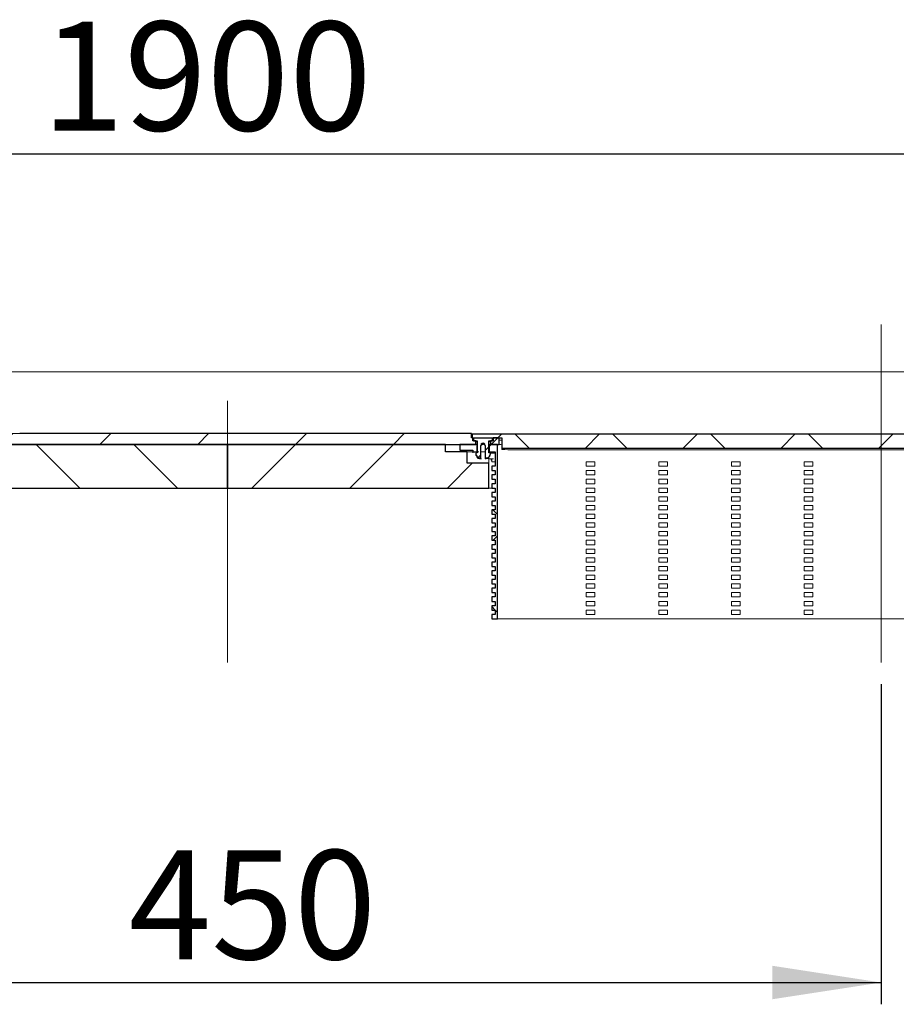
# Model space of a CAD drawing. Units: millimetres. Extents: x 36 to 356, y 113 to 207.
# Drawn here: x 153 to 193, y 162 to 207 of the extents above; entities that cross this region are included whole.
import ezdxf

# ---------------------------------------------------------------- set-up
doc = ezdxf.new("R2010")
doc.units = ezdxf.units.MM
doc.linetypes.add('SLD-Durchgehend', pattern=[0])
doc.linetypes.add('SLD-Punktstrich', pattern=[19.05, 15.24, -1.27, 1.27, -1.27])
doc.styles.add('SLDTEXTSTYLE0', font='TXT', dxfattribs={"width": 0.605})
doc.styles.add('SLDTEXTSTYLE2', font='TXT', dxfattribs={"width": 0.96})
doc.dimstyles.new('SLDDIMSTYLE1', dxfattribs={"dimtxt": 5, "dimasz": 6, "dimexe": 0, "dimexo": 0.0625, "dimgap": 1.25, "dimtad": 1, "dimdec": 0, "dimlfac": 10, "dimrnd": 1e-09, "dimzin": 12, "dimdsep": 46, "dimtxsty": 'SLDTEXTSTYLE0', "dimblk1": 'NONE', "dimblk2": 'NONE', "dimsah": 1, "dimcen": 0.09, "dimadec": 0, "dimazin": 3, "dimtfac": 1, "dimtofl": 0, "dimtmove": 0, "dimatfit": 3, "dimldrblk": 'NONE', "dimfxl": 1, "dimfrac": 2, "dimtolj": 1, "dimtzin": 12, "dimarcsym": 0})

# ---------------------------------------------------------------- blocks, each defined once
blk = doc.blocks.new('_D_4')
at = {"color": 7}
for p, q in [((35.562, 192.138), (35.562, 202.138)), ((288.895, 192.138), (288.895, 202.138)), ((35.562, 201.138), (288.895, 201.138))]:
    blk.add_line(p, q, dxfattribs=at)
for points in [[(35.562, 201.138), (40.562, 200.368), (40.562, 201.907)], [(288.895, 201.138), (283.895, 201.907), (283.895, 200.368)]]:
    blk.add_solid(points, dxfattribs=at)
at = {"color": 7, "insert": (153.706, 207.208), "char_height": 5, "attachment_point": 1, "style": 'SLDTEXTSTYLE2'}
blk.add_mtext('1900', dxfattribs=at)
blk = doc.blocks.new('_NONE')
blk = doc.blocks.new('_D_5')
at = {"color": 7}
for p, q in [((132.229, 176.804), (132.229, 162.111)), ((192.229, 176.804), (192.229, 162.111)), ((132.229, 163.111), (192.229, 163.111))]:
    blk.add_line(p, q, dxfattribs=at)
for points in [[(132.229, 163.111), (137.229, 162.342), (137.229, 163.88)], [(192.229, 163.111), (187.229, 163.88), (187.229, 162.342)]]:
    blk.add_solid(points, dxfattribs=at)
at = {"color": 7, "insert": (157.703, 169.182), "char_height": 5, "attachment_point": 1, "style": 'SLDTEXTSTYLE2'}
blk.add_mtext('450', dxfattribs=at)

msp = doc.modelspace()

# ---------------------------------------------------------------- hatches: boundary and pattern name
h = msp.add_hatch()
h.set_pattern_fill('ANSI31', style=0)
edge = h.paths.add_edge_path(flags=0)
edge.add_line((151.022, 188.302), (151.022, 188.101))
edge.add_line((151.022, 188.101), (150.962, 188.101))
edge.add_line((150.962, 188.101), (150.962, 187.968))
edge.add_line((150.962, 187.968), (150.829, 187.968))
edge.add_line((150.829, 187.968), (150.829, 187.804))
edge.add_line((150.829, 187.804), (173.629, 187.804))
edge.add_line((173.629, 187.804), (173.629, 187.968))
edge.add_line((173.629, 187.968), (173.495, 187.968))
edge.add_line((173.495, 187.968), (173.495, 188.101))
edge.add_line((173.495, 188.101), (173.435, 188.101))
edge.add_line((173.435, 188.101), (173.435, 188.302))
edge.add_spline(control_points=[(173.435, 188.302), (172.878, 188.303), (172.32, 188.304), (171.762, 188.305)], knot_values=[0.010576, 0.010576, 0.010576, 0.010576, 0.023127, 0.023127, 0.023127, 0.023127], weights=[1, 1, 1, 1], degree=3, periodic=0)
edge.add_line((171.762, 188.305), (152.695, 188.305))
edge.add_spline(control_points=[(152.695, 188.305), (152.138, 188.304), (151.58, 188.303), (151.022, 188.302)], knot_values=[0.000138, 0.000138, 0.000138, 0.000138, 0.012688, 0.012688, 0.012688, 0.012688], weights=[1, 1, 1, 1], degree=3, periodic=0)
h = msp.add_hatch()
h.set_pattern_fill('ANSI31', angle=90, style=0)
h.paths.add_polyline_path([(209.629, 188.101), (210.995, 188.101), (210.995, 188.275), (173.462, 188.275), (173.462, 188.101), (174.829, 188.101), (174.829, 187.634), (209.629, 187.634)], flags=0)
h = msp.add_hatch()
h.set_pattern_fill('ANSI31', style=0)
h.paths.add_polyline_path([(209.629, 188.101), (210.995, 188.101), (210.995, 188.275), (173.462, 188.275), (173.462, 188.101), (174.829, 188.101), (174.829, 187.634), (209.629, 187.634)], flags=0)
h = msp.add_hatch()
h.set_pattern_fill('ANSI31', angle=90, style=0)
edge = h.paths.add_edge_path(flags=0)
edge.add_ellipse((174.229, 187.361), major_axis=(0, -0.0667), ratio=0.999048, start_angle=56.3266, end_angle=90)
edge.add_line((174.295, 187.361), (174.295, 187.407))
edge.add_line((174.295, 187.407), (174.229, 187.425))
edge.add_line((174.229, 187.425), (174.229, 187.968))
edge.add_line((174.229, 187.968), (174.395, 187.968))
edge.add_line((174.395, 187.968), (174.395, 188.088))
edge.add_line((174.395, 188.088), (173.529, 188.088))
edge.add_line((173.529, 188.088), (173.529, 187.968))
edge.add_line((173.529, 187.968), (173.695, 187.968))
edge.add_line((173.695, 187.968), (173.695, 187.425))
edge.add_line((173.695, 187.425), (173.629, 187.407))
edge.add_line((173.629, 187.407), (173.629, 187.361))
edge.add_ellipse((173.695, 187.361), major_axis=(0, -0.0667), ratio=0.999048, start_angle=270, end_angle=303.6734)
edge.add_line((173.64, 187.324), (173.707, 187.224))
edge.add_ellipse((173.762, 187.261), major_axis=(0, 0.0667), ratio=0.999048, start_angle=123.6734, end_angle=180)
edge.add_line((173.762, 187.194), (173.862, 187.194))
edge.add_line((173.862, 187.194), (173.862, 187.761))
edge.add_ellipse((173.962, 187.761), major_axis=(0, -0.1), ratio=0.999048, start_angle=90, end_angle=270, ccw=False)
edge.add_line((174.062, 187.761), (174.062, 187.194))
edge.add_line((174.062, 187.194), (174.162, 187.194))
edge.add_ellipse((174.162, 187.261), major_axis=(0, -0.0667), ratio=0.999048, start_angle=0, end_angle=56.3266)
edge.add_line((174.218, 187.224), (174.284, 187.324))
h = msp.add_hatch()
h.set_pattern_fill('ANSI31', style=0)
edge = h.paths.add_edge_path(flags=0)
edge.add_ellipse((174.229, 187.361), major_axis=(0, -0.0667), ratio=0.999048, start_angle=56.3266, end_angle=90)
edge.add_line((174.295, 187.361), (174.295, 187.407))
edge.add_line((174.295, 187.407), (174.229, 187.425))
edge.add_line((174.229, 187.425), (174.229, 187.968))
edge.add_line((174.229, 187.968), (174.395, 187.968))
edge.add_line((174.395, 187.968), (174.395, 188.088))
edge.add_line((174.395, 188.088), (173.529, 188.088))
edge.add_line((173.529, 188.088), (173.529, 187.968))
edge.add_line((173.529, 187.968), (173.695, 187.968))
edge.add_line((173.695, 187.968), (173.695, 187.425))
edge.add_line((173.695, 187.425), (173.629, 187.407))
edge.add_line((173.629, 187.407), (173.629, 187.361))
edge.add_ellipse((173.695, 187.361), major_axis=(0, -0.0667), ratio=0.999048, start_angle=270, end_angle=303.6734)
edge.add_line((173.64, 187.324), (173.707, 187.224))
edge.add_ellipse((173.762, 187.261), major_axis=(0, 0.0667), ratio=0.999048, start_angle=123.6734, end_angle=180)
edge.add_line((173.762, 187.194), (173.862, 187.194))
edge.add_line((173.862, 187.194), (173.862, 187.761))
edge.add_ellipse((173.962, 187.761), major_axis=(0, -0.1), ratio=0.999048, start_angle=90, end_angle=270, ccw=False)
edge.add_line((174.062, 187.761), (174.062, 187.194))
edge.add_line((174.062, 187.194), (174.162, 187.194))
edge.add_ellipse((174.162, 187.261), major_axis=(0, -0.0667), ratio=0.999048, start_angle=0, end_angle=56.3266)
edge.add_line((174.218, 187.224), (174.284, 187.324))
h = msp.add_hatch()
h.set_pattern_fill('ANSI31', style=0)
h.paths.add_polyline_path([(174.295, 187.968), (174.295, 187.804), (174.695, 187.804), (174.695, 188.101), (174.429, 188.101), (174.429, 187.968)], flags=0)
h = msp.add_hatch()
h.set_pattern_fill('ANSI31', angle=90, style=0)
h.paths.add_polyline_path([(150.229, 186.938), (150.229, 185.804), (162.229, 185.804), (162.229, 187.804), (152.229, 187.804), (152.229, 187.471), (151.229, 187.471), (151.229, 186.938)], flags=0)
h = msp.add_hatch()
h.set_pattern_fill('ANSI31', style=0)
h.paths.add_polyline_path([(172.229, 187.804), (162.229, 187.804), (162.229, 185.804), (174.229, 185.804), (174.229, 186.938), (173.229, 186.938), (173.229, 187.471), (172.229, 187.471)], flags=0)
h = msp.add_hatch()
h.set_pattern_fill('ANSI31', angle=90, style=0)
h.paths.add_polyline_path([(173.682, 187.46), (173.682, 187.804), (172.895, 187.804), (172.895, 187.538), (173.495, 187.538), (173.495, 187.46)], flags=0)
h = msp.add_hatch()
h.set_pattern_fill('ANSI31', style=0)
h.paths.add_polyline_path([(173.682, 187.46), (173.682, 187.804), (172.895, 187.804), (172.895, 187.538), (173.495, 187.538), (173.495, 187.46)], flags=0)
h = msp.add_hatch()
h.set_pattern_fill('ANSI31', angle=90, style=0)
h.paths.add_polyline_path([(174.362, 183.204), (174.362, 183.004), (174.522, 183.004), (174.522, 182.804), (174.362, 182.804), (174.362, 182.604), (174.522, 182.604), (174.522, 182.404), (174.362, 182.404), (174.362, 182.204), (174.522, 182.204), (174.522, 182.004), (174.362, 182.004), (174.362, 181.804), (174.522, 181.804), (174.522, 181.604), (174.362, 181.604), (174.362, 181.404), (174.522, 181.404), (174.522, 181.204), (174.362, 181.204), (174.362, 181.004), (174.522, 181.004), (174.522, 180.804), (174.362, 180.804), (174.362, 180.604), (174.522, 180.604), (174.522, 180.404), (174.362, 180.404), (174.362, 180.204), (174.522, 180.204), (174.522, 180.004), (174.362, 180.004), (174.362, 179.804), (174.629, 179.804), (174.629, 187.804), (174.242, 187.804), (174.242, 187.46), (174.522, 187.46), (174.522, 186.804), (174.362, 186.804), (174.362, 186.604), (174.522, 186.604), (174.522, 186.404), (174.362, 186.404), (174.362, 186.204), (174.522, 186.204), (174.522, 186.004), (174.362, 186.004), (174.362, 185.804), (174.522, 185.804), (174.522, 185.604), (174.362, 185.604), (174.362, 185.404), (174.522, 185.404), (174.522, 185.204), (174.362, 185.204), (174.362, 185.004), (174.522, 185.004), (174.522, 184.804), (174.362, 184.804), (174.362, 184.604), (174.522, 184.604), (174.522, 184.404), (174.362, 184.404), (174.362, 184.204), (174.522, 184.204), (174.522, 184.004), (174.362, 184.004), (174.362, 183.804), (174.522, 183.804), (174.522, 183.604), (174.362, 183.604), (174.362, 183.404), (174.522, 183.404), (174.522, 183.204)], flags=0)
h = msp.add_hatch()
h.set_pattern_fill('ANSI31', style=0)
h.paths.add_polyline_path([(174.362, 183.204), (174.362, 183.004), (174.522, 183.004), (174.522, 182.804), (174.362, 182.804), (174.362, 182.604), (174.522, 182.604), (174.522, 182.404), (174.362, 182.404), (174.362, 182.204), (174.522, 182.204), (174.522, 182.004), (174.362, 182.004), (174.362, 181.804), (174.522, 181.804), (174.522, 181.604), (174.362, 181.604), (174.362, 181.404), (174.522, 181.404), (174.522, 181.204), (174.362, 181.204), (174.362, 181.004), (174.522, 181.004), (174.522, 180.804), (174.362, 180.804), (174.362, 180.604), (174.522, 180.604), (174.522, 180.404), (174.362, 180.404), (174.362, 180.204), (174.522, 180.204), (174.522, 180.004), (174.362, 180.004), (174.362, 179.804), (174.629, 179.804), (174.629, 187.804), (174.242, 187.804), (174.242, 187.46), (174.522, 187.46), (174.522, 186.804), (174.362, 186.804), (174.362, 186.604), (174.522, 186.604), (174.522, 186.404), (174.362, 186.404), (174.362, 186.204), (174.522, 186.204), (174.522, 186.004), (174.362, 186.004), (174.362, 185.804), (174.522, 185.804), (174.522, 185.604), (174.362, 185.604), (174.362, 185.404), (174.522, 185.404), (174.522, 185.204), (174.362, 185.204), (174.362, 185.004), (174.522, 185.004), (174.522, 184.804), (174.362, 184.804), (174.362, 184.604), (174.522, 184.604), (174.522, 184.404), (174.362, 184.404), (174.362, 184.204), (174.522, 184.204), (174.522, 184.004), (174.362, 184.004), (174.362, 183.804), (174.522, 183.804), (174.522, 183.604), (174.362, 183.604), (174.362, 183.404), (174.522, 183.404), (174.522, 183.204)], flags=0)

# ---------------------------------------------------------------- linework, layer by layer
at = {"color": 7, "linetype": 'SLD-Punktstrich', "lineweight": 0}
for p, q in [((192.229, 193.301), (192.229, 170.948)), ((162.229, 177.804), (162.229, 189.804)), ((192.229, 189.804), (192.229, 177.804))]:
    msp.add_line(p, q, dxfattribs=at)
at = {"color": 7, "linetype": 'SLD-Durchgehend', "lineweight": 15}
for p, q in [((35.562, 191.138), (288.895, 191.138)), ((152.695, 188.305), (151.022, 188.302)), ((152.695, 188.305), (171.762, 188.305)), ((173.435, 188.302), (171.762, 188.305)), ((173.435, 188.302), (173.435, 188.101)), ((173.495, 188.101), (173.435, 188.101)), ((173.462, 188.101), (173.462, 188.275)), ((210.995, 188.275), (173.462, 188.275)), ((174.829, 188.101), (173.462, 188.101)), ((173.495, 187.968), (173.495, 188.101)), ((173.524, 188.051), (173.495, 188.058)), ((173.529, 188.051), (173.524, 188.051)), ((173.529, 188.088), (173.529, 187.968)), ((173.529, 188.088), (174.395, 188.088)), ((174.395, 187.968), (174.395, 188.088)), ((174.401, 188.051), (174.395, 188.051)), ((174.429, 188.058), (174.401, 188.051)), ((174.695, 188.101), (174.429, 188.101)), ((174.429, 188.101), (174.429, 187.968)), ((174.695, 187.804), (174.695, 188.101)), ((174.695, 187.999), (174.829, 187.999)), ((174.829, 188.101), (174.829, 187.634)), ((150.829, 187.804), (173.629, 187.804)), ((162.229, 187.804), (152.229, 187.804)), ((172.229, 187.804), (162.229, 187.804)), ((162.229, 185.804), (162.229, 187.804)), ((172.229, 187.471), (172.229, 187.804)), ((172.895, 187.804), (172.895, 187.538)), ((172.895, 187.804), (173.682, 187.804)), ((172.895, 187.538), (173.495, 187.538)), ((173.495, 187.968), (173.629, 187.968)), ((173.495, 187.538), (173.495, 187.46)), ((173.529, 187.968), (173.695, 187.968)), ((173.629, 187.804), (173.629, 187.968)), ((173.629, 187.931), (173.654, 187.925)), ((173.654, 187.925), (173.695, 187.922)), ((173.682, 187.804), (173.682, 187.46)), ((173.695, 187.804), (173.682, 187.804)), ((173.695, 187.968), (173.695, 187.425)), ((173.862, 187.194), (173.862, 187.761)), ((174.062, 187.761), (174.062, 187.194)), ((174.229, 187.968), (174.395, 187.968)), ((174.229, 187.425), (174.229, 187.968)), ((174.229, 187.922), (174.27, 187.925)), ((174.229, 187.804), (174.242, 187.804)), ((174.242, 187.46), (174.242, 187.804)), ((174.242, 187.804), (174.629, 187.804)), ((174.27, 187.925), (174.295, 187.931)), ((174.295, 187.968), (174.429, 187.968)), ((174.295, 187.968), (174.295, 187.804)), ((174.295, 187.804), (174.695, 187.804)), ((174.629, 179.804), (174.629, 187.804)), ((174.73, 187.804), (174.695, 187.804)), ((174.829, 187.634), (209.629, 187.634)), ((174.829, 187.634), (174.829, 187.579)), ((175.362, 187.556), (209.095, 187.556)), ((172.229, 187.471), (173.229, 187.471)), ((173.229, 186.938), (173.229, 187.471)), ((173.229, 187.471), (173.495, 187.471)), ((173.495, 187.46), (173.682, 187.46)), ((173.495, 187.46), (173.495, 187.419)), ((173.695, 187.425), (173.629, 187.407)), ((173.629, 187.407), (173.629, 187.361)), ((173.629, 187.338), (173.629, 187.361)), ((173.64, 187.324), (173.707, 187.224)), ((173.682, 187.471), (173.695, 187.471)), ((173.682, 187.422), (173.682, 187.46)), ((173.739, 187.471), (173.762, 187.471)), ((173.862, 187.194), (173.762, 187.194)), ((174.062, 187.471), (173.862, 187.471)), ((173.862, 187.194), (173.862, 187.15)), ((174.162, 187.194), (174.062, 187.194)), ((174.062, 187.15), (174.062, 187.194)), ((174.284, 187.324), (174.218, 187.224)), ((174.229, 187.425), (174.295, 187.407)), ((174.229, 187.208), (174.229, 186.938)), ((174.229, 187.138), (174.389, 187.138)), ((174.242, 187.46), (174.522, 187.46)), ((174.242, 187.46), (174.242, 187.422)), ((174.295, 187.407), (174.295, 187.361)), ((174.389, 187.404), (174.295, 187.404)), ((174.295, 187.361), (174.295, 187.338)), ((174.335, 187.077), (174.362, 187.077)), ((174.362, 187.004), (174.362, 187.138)), ((174.389, 187.138), (174.442, 187.138)), ((174.522, 186.804), (174.522, 187.46)), ((173.229, 186.938), (174.229, 186.938)), ((174.229, 185.804), (174.229, 186.938)), ((174.442, 187.004), (174.362, 187.004)), ((174.362, 186.804), (174.362, 186.604)), ((174.522, 186.804), (174.362, 186.804)), ((174.522, 187.004), (174.442, 187.004)), ((178.695, 186.804), (178.695, 187.004)), ((178.695, 187.004), (179.095, 187.004)), ((179.095, 186.804), (178.695, 186.804)), ((179.095, 187.004), (179.095, 186.804)), ((182.029, 186.804), (182.029, 187.004)), ((182.029, 187.004), (182.429, 187.004)), ((182.429, 186.804), (182.029, 186.804)), ((182.429, 187.004), (182.429, 186.804)), ((185.362, 186.804), (185.362, 187.004)), ((185.362, 187.004), (185.762, 187.004)), ((185.762, 186.804), (185.362, 186.804)), ((185.762, 187.004), (185.762, 186.804)), ((188.695, 186.804), (188.695, 187.004)), ((188.695, 187.004), (189.095, 187.004)), ((189.095, 186.804), (188.695, 186.804)), ((189.095, 187.004), (189.095, 186.804)), ((174.522, 186.604), (174.362, 186.604)), ((174.362, 186.404), (174.362, 186.204)), ((174.522, 186.404), (174.362, 186.404)), ((174.522, 186.204), (174.362, 186.204)), ((174.522, 186.404), (174.522, 186.604)), ((174.522, 186.004), (174.522, 186.204)), ((178.695, 186.404), (178.695, 186.604)), ((178.695, 186.604), (179.095, 186.604)), ((179.095, 186.404), (178.695, 186.404)), ((178.695, 186.004), (178.695, 186.204)), ((178.695, 186.204), (179.095, 186.204)), ((179.095, 186.604), (179.095, 186.404)), ((179.095, 186.204), (179.095, 186.004)), ((182.029, 186.404), (182.029, 186.604)), ((182.029, 186.604), (182.429, 186.604)), ((182.429, 186.404), (182.029, 186.404)), ((182.029, 186.004), (182.029, 186.204)), ((182.029, 186.204), (182.429, 186.204)), ((182.429, 186.604), (182.429, 186.404)), ((182.429, 186.204), (182.429, 186.004)), ((185.362, 186.404), (185.362, 186.604)), ((185.362, 186.604), (185.762, 186.604)), ((185.762, 186.404), (185.362, 186.404)), ((185.362, 186.004), (185.362, 186.204)), ((185.362, 186.204), (185.762, 186.204)), ((185.762, 186.604), (185.762, 186.404)), ((185.762, 186.204), (185.762, 186.004)), ((188.695, 186.404), (188.695, 186.604)), ((188.695, 186.604), (189.095, 186.604)), ((189.095, 186.404), (188.695, 186.404)), ((188.695, 186.004), (188.695, 186.204)), ((188.695, 186.204), (189.095, 186.204)), ((189.095, 186.604), (189.095, 186.404)), ((189.095, 186.204), (189.095, 186.004)), ((150.229, 185.804), (162.229, 185.804)), ((162.229, 185.804), (174.229, 185.804)), ((174.362, 185.804), (174.229, 185.804)), ((174.362, 186.004), (174.362, 185.804)), ((174.522, 186.004), (174.362, 186.004)), ((174.522, 185.804), (174.362, 185.804)), ((174.522, 185.604), (174.522, 185.804)), ((179.095, 186.004), (178.695, 186.004)), ((178.695, 185.604), (178.695, 185.804)), ((178.695, 185.804), (179.095, 185.804)), ((179.095, 185.804), (179.095, 185.604)), ((182.429, 186.004), (182.029, 186.004)), ((182.029, 185.604), (182.029, 185.804)), ((182.029, 185.804), (182.429, 185.804)), ((182.429, 185.804), (182.429, 185.604)), ((185.762, 186.004), (185.362, 186.004)), ((185.362, 185.604), (185.362, 185.804)), ((185.362, 185.804), (185.762, 185.804)), ((185.762, 185.804), (185.762, 185.604)), ((189.095, 186.004), (188.695, 186.004)), ((188.695, 185.604), (188.695, 185.804)), ((188.695, 185.804), (189.095, 185.804)), ((189.095, 185.804), (189.095, 185.604)), ((174.362, 185.604), (174.362, 185.404)), ((174.522, 185.604), (174.362, 185.604)), ((174.522, 185.404), (174.362, 185.404)), ((174.522, 185.204), (174.522, 185.404)), ((179.095, 185.604), (178.695, 185.604)), ((178.695, 185.204), (178.695, 185.404)), ((178.695, 185.404), (179.095, 185.404)), ((179.095, 185.404), (179.095, 185.204)), ((182.429, 185.604), (182.029, 185.604)), ((182.029, 185.204), (182.029, 185.404)), ((182.029, 185.404), (182.429, 185.404)), ((182.429, 185.404), (182.429, 185.204)), ((185.762, 185.604), (185.362, 185.604)), ((185.362, 185.204), (185.362, 185.404)), ((185.362, 185.404), (185.762, 185.404)), ((185.762, 185.404), (185.762, 185.204)), ((189.095, 185.604), (188.695, 185.604)), ((188.695, 185.204), (188.695, 185.404)), ((188.695, 185.404), (189.095, 185.404)), ((189.095, 185.404), (189.095, 185.204)), ((174.362, 185.204), (174.362, 185.004)), ((174.522, 185.204), (174.362, 185.204)), ((174.522, 185.004), (174.362, 185.004)), ((174.522, 184.804), (174.522, 185.004)), ((179.095, 185.204), (178.695, 185.204)), ((178.695, 184.804), (178.695, 185.004)), ((178.695, 185.004), (179.095, 185.004)), ((179.095, 185.004), (179.095, 184.804)), ((182.429, 185.204), (182.029, 185.204)), ((182.029, 184.804), (182.029, 185.004)), ((182.029, 185.004), (182.429, 185.004)), ((182.429, 185.004), (182.429, 184.804)), ((185.762, 185.204), (185.362, 185.204)), ((185.362, 184.804), (185.362, 185.004)), ((185.362, 185.004), (185.762, 185.004)), ((185.762, 185.004), (185.762, 184.804)), ((189.095, 185.204), (188.695, 185.204)), ((188.695, 184.804), (188.695, 185.004)), ((188.695, 185.004), (189.095, 185.004)), ((189.095, 185.004), (189.095, 184.804)), ((174.362, 184.804), (174.362, 184.604)), ((174.522, 184.804), (174.362, 184.804)), ((174.522, 184.604), (174.362, 184.604)), ((174.362, 184.404), (174.362, 184.204)), ((174.522, 184.404), (174.362, 184.404)), ((174.522, 184.404), (174.522, 184.604)), ((179.095, 184.804), (178.695, 184.804)), ((178.695, 184.404), (178.695, 184.604)), ((178.695, 184.604), (179.095, 184.604)), ((179.095, 184.404), (178.695, 184.404)), ((179.095, 184.604), (179.095, 184.404)), ((182.429, 184.804), (182.029, 184.804)), ((182.029, 184.404), (182.029, 184.604)), ((182.029, 184.604), (182.429, 184.604)), ((182.429, 184.404), (182.029, 184.404)), ((182.429, 184.604), (182.429, 184.404)), ((185.762, 184.804), (185.362, 184.804)), ((185.362, 184.404), (185.362, 184.604)), ((185.362, 184.604), (185.762, 184.604)), ((185.762, 184.404), (185.362, 184.404)), ((185.762, 184.604), (185.762, 184.404)), ((189.095, 184.804), (188.695, 184.804)), ((188.695, 184.404), (188.695, 184.604)), ((188.695, 184.604), (189.095, 184.604)), ((189.095, 184.404), (188.695, 184.404)), ((189.095, 184.604), (189.095, 184.404)), ((174.522, 184.204), (174.362, 184.204)), ((174.362, 184.004), (174.362, 183.804)), ((174.522, 184.004), (174.362, 184.004)), ((174.522, 184.004), (174.522, 184.204)), ((178.695, 184.004), (178.695, 184.204)), ((178.695, 184.204), (179.095, 184.204)), ((179.095, 184.004), (178.695, 184.004)), ((179.095, 184.204), (179.095, 184.004)), ((182.029, 184.004), (182.029, 184.204)), ((182.029, 184.204), (182.429, 184.204)), ((182.429, 184.004), (182.029, 184.004)), ((182.429, 184.204), (182.429, 184.004)), ((185.362, 184.004), (185.362, 184.204)), ((185.362, 184.204), (185.762, 184.204)), ((185.762, 184.004), (185.362, 184.004)), ((185.762, 184.204), (185.762, 184.004)), ((188.695, 184.004), (188.695, 184.204)), ((188.695, 184.204), (189.095, 184.204)), ((189.095, 184.004), (188.695, 184.004)), ((189.095, 184.204), (189.095, 184.004)), ((174.522, 183.804), (174.362, 183.804)), ((174.362, 183.604), (174.362, 183.404)), ((174.522, 183.604), (174.362, 183.604)), ((174.522, 183.604), (174.522, 183.804)), ((178.695, 183.604), (178.695, 183.804)), ((178.695, 183.804), (179.095, 183.804)), ((179.095, 183.604), (178.695, 183.604)), ((179.095, 183.804), (179.095, 183.604)), ((182.029, 183.604), (182.029, 183.804)), ((182.029, 183.804), (182.429, 183.804)), ((182.429, 183.604), (182.029, 183.604)), ((182.429, 183.804), (182.429, 183.604)), ((185.362, 183.604), (185.362, 183.804)), ((185.362, 183.804), (185.762, 183.804)), ((185.762, 183.604), (185.362, 183.604)), ((185.762, 183.804), (185.762, 183.604)), ((188.695, 183.604), (188.695, 183.804)), ((188.695, 183.804), (189.095, 183.804)), ((189.095, 183.604), (188.695, 183.604)), ((189.095, 183.804), (189.095, 183.604)), ((174.522, 183.404), (174.362, 183.404)), ((174.362, 183.204), (174.362, 183.004)), ((174.522, 183.204), (174.362, 183.204)), ((174.522, 183.004), (174.362, 183.004)), ((174.522, 183.204), (174.522, 183.404)), ((174.522, 182.804), (174.522, 183.004)), ((178.695, 183.204), (178.695, 183.404)), ((178.695, 183.404), (179.095, 183.404)), ((179.095, 183.204), (178.695, 183.204)), ((178.695, 182.804), (178.695, 183.004)), ((178.695, 183.004), (179.095, 183.004)), ((179.095, 183.404), (179.095, 183.204)), ((179.095, 183.004), (179.095, 182.804)), ((182.029, 183.204), (182.029, 183.404)), ((182.029, 183.404), (182.429, 183.404)), ((182.429, 183.204), (182.029, 183.204)), ((182.029, 182.804), (182.029, 183.004)), ((182.029, 183.004), (182.429, 183.004)), ((182.429, 183.404), (182.429, 183.204)), ((182.429, 183.004), (182.429, 182.804)), ((185.362, 183.204), (185.362, 183.404)), ((185.362, 183.404), (185.762, 183.404)), ((185.762, 183.204), (185.362, 183.204)), ((185.362, 182.804), (185.362, 183.004)), ((185.362, 183.004), (185.762, 183.004)), ((185.762, 183.404), (185.762, 183.204)), ((185.762, 183.004), (185.762, 182.804)), ((188.695, 183.204), (188.695, 183.404)), ((188.695, 183.404), (189.095, 183.404)), ((189.095, 183.204), (188.695, 183.204)), ((188.695, 182.804), (188.695, 183.004)), ((188.695, 183.004), (189.095, 183.004)), ((189.095, 183.404), (189.095, 183.204)), ((189.095, 183.004), (189.095, 182.804)), ((174.362, 182.804), (174.362, 182.604)), ((174.522, 182.804), (174.362, 182.804)), ((174.522, 182.604), (174.362, 182.604)), ((174.522, 182.404), (174.522, 182.604)), ((179.095, 182.804), (178.695, 182.804)), ((178.695, 182.404), (178.695, 182.604)), ((178.695, 182.604), (179.095, 182.604)), ((179.095, 182.604), (179.095, 182.404)), ((182.429, 182.804), (182.029, 182.804)), ((182.029, 182.404), (182.029, 182.604)), ((182.029, 182.604), (182.429, 182.604)), ((182.429, 182.604), (182.429, 182.404)), ((185.762, 182.804), (185.362, 182.804)), ((185.362, 182.404), (185.362, 182.604)), ((185.362, 182.604), (185.762, 182.604)), ((185.762, 182.604), (185.762, 182.404)), ((189.095, 182.804), (188.695, 182.804)), ((188.695, 182.404), (188.695, 182.604)), ((188.695, 182.604), (189.095, 182.604)), ((189.095, 182.604), (189.095, 182.404)), ((174.362, 182.404), (174.362, 182.204)), ((174.522, 182.404), (174.362, 182.404)), ((174.522, 182.204), (174.362, 182.204)), ((174.522, 182.004), (174.522, 182.204)), ((179.095, 182.404), (178.695, 182.404)), ((178.695, 182.004), (178.695, 182.204)), ((178.695, 182.204), (179.095, 182.204)), ((179.095, 182.204), (179.095, 182.004)), ((182.429, 182.404), (182.029, 182.404)), ((182.029, 182.004), (182.029, 182.204)), ((182.029, 182.204), (182.429, 182.204)), ((182.429, 182.204), (182.429, 182.004)), ((185.762, 182.404), (185.362, 182.404)), ((185.362, 182.004), (185.362, 182.204)), ((185.362, 182.204), (185.762, 182.204)), ((185.762, 182.204), (185.762, 182.004)), ((189.095, 182.404), (188.695, 182.404)), ((188.695, 182.004), (188.695, 182.204)), ((188.695, 182.204), (189.095, 182.204)), ((189.095, 182.204), (189.095, 182.004)), ((174.362, 182.004), (174.362, 181.804)), ((174.522, 182.004), (174.362, 182.004)), ((174.522, 181.804), (174.362, 181.804)), ((174.522, 181.604), (174.522, 181.804)), ((179.095, 182.004), (178.695, 182.004)), ((178.695, 181.604), (178.695, 181.804)), ((178.695, 181.804), (179.095, 181.804)), ((179.095, 181.804), (179.095, 181.604)), ((182.429, 182.004), (182.029, 182.004)), ((182.029, 181.604), (182.029, 181.804)), ((182.029, 181.804), (182.429, 181.804)), ((182.429, 181.804), (182.429, 181.604)), ((185.762, 182.004), (185.362, 182.004)), ((185.362, 181.604), (185.362, 181.804)), ((185.362, 181.804), (185.762, 181.804)), ((185.762, 181.804), (185.762, 181.604)), ((189.095, 182.004), (188.695, 182.004)), ((188.695, 181.604), (188.695, 181.804)), ((188.695, 181.804), (189.095, 181.804)), ((189.095, 181.804), (189.095, 181.604)), ((174.362, 181.604), (174.362, 181.404)), ((174.522, 181.604), (174.362, 181.604)), ((174.522, 181.404), (174.362, 181.404)), ((174.362, 181.204), (174.362, 181.004)), ((174.522, 181.204), (174.362, 181.204)), ((174.522, 181.204), (174.522, 181.404)), ((179.095, 181.604), (178.695, 181.604)), ((178.695, 181.204), (178.695, 181.404)), ((178.695, 181.404), (179.095, 181.404)), ((179.095, 181.204), (178.695, 181.204)), ((179.095, 181.404), (179.095, 181.204)), ((182.429, 181.604), (182.029, 181.604)), ((182.029, 181.204), (182.029, 181.404)), ((182.029, 181.404), (182.429, 181.404)), ((182.429, 181.204), (182.029, 181.204)), ((182.429, 181.404), (182.429, 181.204)), ((185.762, 181.604), (185.362, 181.604)), ((185.362, 181.204), (185.362, 181.404)), ((185.362, 181.404), (185.762, 181.404)), ((185.762, 181.204), (185.362, 181.204)), ((185.762, 181.404), (185.762, 181.204)), ((189.095, 181.604), (188.695, 181.604)), ((188.695, 181.204), (188.695, 181.404)), ((188.695, 181.404), (189.095, 181.404)), ((189.095, 181.204), (188.695, 181.204)), ((189.095, 181.404), (189.095, 181.204)), ((174.522, 181.004), (174.362, 181.004)), ((174.362, 180.804), (174.362, 180.604)), ((174.522, 180.804), (174.362, 180.804)), ((174.522, 180.804), (174.522, 181.004)), ((178.695, 180.804), (178.695, 181.004)), ((178.695, 181.004), (179.095, 181.004)), ((179.095, 180.804), (178.695, 180.804)), ((179.095, 181.004), (179.095, 180.804)), ((182.029, 180.804), (182.029, 181.004)), ((182.029, 181.004), (182.429, 181.004)), ((182.429, 180.804), (182.029, 180.804)), ((182.429, 181.004), (182.429, 180.804)), ((185.362, 180.804), (185.362, 181.004)), ((185.362, 181.004), (185.762, 181.004)), ((185.762, 180.804), (185.362, 180.804)), ((185.762, 181.004), (185.762, 180.804)), ((188.695, 180.804), (188.695, 181.004)), ((188.695, 181.004), (189.095, 181.004)), ((189.095, 180.804), (188.695, 180.804)), ((189.095, 181.004), (189.095, 180.804)), ((174.522, 180.604), (174.362, 180.604)), ((174.362, 180.404), (174.362, 180.204)), ((174.522, 180.404), (174.362, 180.404)), ((174.522, 180.404), (174.522, 180.604)), ((178.695, 180.404), (178.695, 180.604)), ((178.695, 180.604), (179.095, 180.604)), ((179.095, 180.404), (178.695, 180.404)), ((179.095, 180.604), (179.095, 180.404)), ((182.029, 180.404), (182.029, 180.604)), ((182.029, 180.604), (182.429, 180.604)), ((182.429, 180.404), (182.029, 180.404)), ((182.429, 180.604), (182.429, 180.404)), ((185.362, 180.404), (185.362, 180.604)), ((185.362, 180.604), (185.762, 180.604)), ((185.762, 180.404), (185.362, 180.404)), ((185.762, 180.604), (185.762, 180.404)), ((188.695, 180.404), (188.695, 180.604)), ((188.695, 180.604), (189.095, 180.604)), ((189.095, 180.404), (188.695, 180.404)), ((189.095, 180.604), (189.095, 180.404)), ((174.522, 180.204), (174.362, 180.204)), ((174.362, 180.004), (174.362, 179.804)), ((174.522, 180.004), (174.362, 180.004)), ((174.522, 180.004), (174.522, 180.204)), ((178.695, 180.004), (178.695, 180.204)), ((178.695, 180.204), (179.095, 180.204)), ((179.095, 180.004), (178.695, 180.004)), ((179.095, 180.204), (179.095, 180.004)), ((182.029, 180.004), (182.029, 180.204)), ((182.029, 180.204), (182.429, 180.204)), ((182.429, 180.004), (182.029, 180.004)), ((182.429, 180.204), (182.429, 180.004)), ((185.362, 180.004), (185.362, 180.204)), ((185.362, 180.204), (185.762, 180.204)), ((185.762, 180.004), (185.362, 180.004)), ((185.762, 180.204), (185.762, 180.004)), ((188.695, 180.004), (188.695, 180.204)), ((188.695, 180.204), (189.095, 180.204)), ((189.095, 180.004), (188.695, 180.004)), ((189.095, 180.204), (189.095, 180.004)), ((174.362, 179.804), (174.629, 179.804)), ((175.029, 179.804), (174.629, 179.804)), ((175.029, 179.804), (209.429, 179.804))]:
    msp.add_line(p, q, dxfattribs=at)
for p, q in [((171.762, 188.305), (152.695, 188.305)), ((173.435, 188.101), (173.435, 188.302)), ((173.495, 188.101), (173.435, 188.101)), ((210.995, 188.275), (173.462, 188.275)), ((173.462, 188.275), (173.462, 188.101)), ((210.995, 188.275), (173.462, 188.275)), ((173.462, 188.275), (173.462, 188.101)), ((173.462, 188.101), (174.829, 188.101)), ((173.462, 188.101), (174.829, 188.101)), ((173.495, 187.968), (173.495, 188.101)), ((174.395, 188.088), (173.529, 188.088)), ((173.529, 188.088), (173.529, 187.968)), ((174.395, 188.088), (173.529, 188.088)), ((173.529, 188.088), (173.529, 187.968)), ((174.395, 187.968), (174.395, 188.088)), ((174.395, 187.968), (174.395, 188.088)), ((174.695, 188.101), (174.429, 188.101)), ((174.429, 188.101), (174.429, 187.968)), ((174.695, 187.804), (174.695, 188.101)), ((174.829, 188.101), (174.829, 187.634)), ((174.829, 188.101), (174.829, 187.634)), ((150.829, 187.804), (173.629, 187.804)), ((162.229, 187.804), (152.229, 187.804)), ((162.229, 185.804), (162.229, 187.804)), ((162.229, 187.804), (162.229, 185.804)), ((172.229, 187.804), (162.229, 187.804)), ((172.229, 187.471), (172.229, 187.804)), ((173.682, 187.804), (172.895, 187.804)), ((172.895, 187.804), (172.895, 187.538)), ((173.682, 187.804), (172.895, 187.804)), ((172.895, 187.804), (172.895, 187.538)), ((172.895, 187.538), (173.495, 187.538)), ((172.895, 187.538), (173.495, 187.538)), ((173.629, 187.968), (173.495, 187.968)), ((173.495, 187.538), (173.495, 187.46)), ((173.495, 187.538), (173.495, 187.46)), ((173.529, 187.968), (173.695, 187.968)), ((173.529, 187.968), (173.695, 187.968)), ((173.629, 187.804), (173.629, 187.968)), ((173.682, 187.46), (173.682, 187.804)), ((173.682, 187.46), (173.682, 187.804)), ((173.695, 187.968), (173.695, 187.425)), ((173.695, 187.968), (173.695, 187.425)), ((173.862, 187.194), (173.862, 187.761)), ((173.862, 187.194), (173.862, 187.761)), ((174.062, 187.761), (174.062, 187.194)), ((174.062, 187.761), (174.062, 187.194)), ((174.229, 187.425), (174.229, 187.968)), ((174.229, 187.968), (174.395, 187.968)), ((174.229, 187.425), (174.229, 187.968)), ((174.229, 187.968), (174.395, 187.968)), ((174.629, 187.804), (174.242, 187.804)), ((174.242, 187.804), (174.242, 187.46)), ((174.629, 187.804), (174.242, 187.804)), ((174.242, 187.804), (174.242, 187.46)), ((174.429, 187.968), (174.295, 187.968)), ((174.295, 187.968), (174.295, 187.804)), ((174.295, 187.804), (174.695, 187.804)), ((174.629, 179.804), (174.629, 187.804)), ((174.629, 179.804), (174.629, 187.804)), ((174.829, 187.634), (209.629, 187.634)), ((174.829, 187.634), (209.629, 187.634)), ((173.229, 187.471), (172.229, 187.471)), ((173.229, 186.938), (173.229, 187.471)), ((173.495, 187.46), (173.682, 187.46)), ((173.495, 187.46), (173.682, 187.46)), ((173.695, 187.425), (173.629, 187.407)), ((173.695, 187.425), (173.629, 187.407)), ((173.629, 187.407), (173.629, 187.361)), ((173.629, 187.407), (173.629, 187.361)), ((173.64, 187.324), (173.707, 187.224)), ((173.64, 187.324), (173.707, 187.224)), ((173.762, 187.194), (173.862, 187.194)), ((173.762, 187.194), (173.862, 187.194)), ((174.062, 187.194), (174.162, 187.194)), ((174.062, 187.194), (174.162, 187.194)), ((174.218, 187.224), (174.284, 187.324)), ((174.218, 187.224), (174.284, 187.324)), ((174.295, 187.407), (174.229, 187.425)), ((174.295, 187.407), (174.229, 187.425)), ((174.242, 187.46), (174.522, 187.46)), ((174.242, 187.46), (174.522, 187.46)), ((174.295, 187.361), (174.295, 187.407)), ((174.295, 187.361), (174.295, 187.407)), ((174.522, 187.46), (174.522, 186.804)), ((174.522, 187.46), (174.522, 186.804)), ((174.229, 186.938), (173.229, 186.938)), ((174.229, 185.804), (174.229, 186.938)), ((174.522, 186.804), (174.362, 186.804)), ((174.362, 186.804), (174.362, 186.604)), ((174.522, 186.804), (174.362, 186.804)), ((174.362, 186.804), (174.362, 186.604)), ((174.362, 186.604), (174.522, 186.604)), ((174.362, 186.604), (174.522, 186.604)), ((174.522, 186.404), (174.362, 186.404)), ((174.362, 186.404), (174.362, 186.204)), ((174.522, 186.404), (174.362, 186.404)), ((174.362, 186.404), (174.362, 186.204)), ((174.362, 186.204), (174.522, 186.204)), ((174.362, 186.204), (174.522, 186.204)), ((174.522, 186.604), (174.522, 186.404)), ((174.522, 186.604), (174.522, 186.404)), ((174.522, 186.204), (174.522, 186.004)), ((174.522, 186.204), (174.522, 186.004)), ((150.229, 185.804), (162.229, 185.804)), ((162.229, 185.804), (174.229, 185.804)), ((174.522, 186.004), (174.362, 186.004)), ((174.362, 186.004), (174.362, 185.804)), ((174.522, 186.004), (174.362, 186.004)), ((174.362, 186.004), (174.362, 185.804)), ((174.362, 185.804), (174.522, 185.804)), ((174.362, 185.804), (174.522, 185.804)), ((174.522, 185.804), (174.522, 185.604)), ((174.522, 185.804), (174.522, 185.604)), ((174.522, 185.604), (174.362, 185.604)), ((174.362, 185.604), (174.362, 185.404)), ((174.522, 185.604), (174.362, 185.604)), ((174.362, 185.604), (174.362, 185.404)), ((174.362, 185.404), (174.522, 185.404)), ((174.362, 185.404), (174.522, 185.404)), ((174.522, 185.404), (174.522, 185.204)), ((174.522, 185.404), (174.522, 185.204)), ((174.522, 185.204), (174.362, 185.204)), ((174.362, 185.204), (174.362, 185.004)), ((174.522, 185.204), (174.362, 185.204)), ((174.362, 185.204), (174.362, 185.004)), ((174.362, 185.004), (174.522, 185.004)), ((174.362, 185.004), (174.522, 185.004)), ((174.522, 185.004), (174.522, 184.804)), ((174.522, 185.004), (174.522, 184.804)), ((174.522, 184.804), (174.362, 184.804)), ((174.362, 184.804), (174.362, 184.604)), ((174.522, 184.804), (174.362, 184.804)), ((174.362, 184.804), (174.362, 184.604)), ((174.362, 184.604), (174.522, 184.604)), ((174.362, 184.604), (174.522, 184.604)), ((174.522, 184.404), (174.362, 184.404)), ((174.362, 184.404), (174.362, 184.204)), ((174.522, 184.404), (174.362, 184.404)), ((174.362, 184.404), (174.362, 184.204)), ((174.522, 184.604), (174.522, 184.404)), ((174.522, 184.604), (174.522, 184.404)), ((174.362, 184.204), (174.522, 184.204)), ((174.362, 184.204), (174.522, 184.204)), ((174.522, 184.004), (174.362, 184.004)), ((174.362, 184.004), (174.362, 183.804)), ((174.522, 184.004), (174.362, 184.004)), ((174.362, 184.004), (174.362, 183.804)), ((174.522, 184.204), (174.522, 184.004)), ((174.522, 184.204), (174.522, 184.004)), ((174.362, 183.804), (174.522, 183.804)), ((174.362, 183.804), (174.522, 183.804)), ((174.522, 183.604), (174.362, 183.604)), ((174.362, 183.604), (174.362, 183.404)), ((174.522, 183.604), (174.362, 183.604)), ((174.362, 183.604), (174.362, 183.404)), ((174.522, 183.804), (174.522, 183.604)), ((174.522, 183.804), (174.522, 183.604)), ((174.362, 183.404), (174.522, 183.404)), ((174.362, 183.404), (174.522, 183.404)), ((174.522, 183.204), (174.362, 183.204)), ((174.362, 183.204), (174.362, 183.004)), ((174.522, 183.204), (174.362, 183.204)), ((174.362, 183.204), (174.362, 183.004)), ((174.362, 183.004), (174.522, 183.004)), ((174.362, 183.004), (174.522, 183.004)), ((174.522, 183.404), (174.522, 183.204)), ((174.522, 183.404), (174.522, 183.204)), ((174.522, 183.004), (174.522, 182.804)), ((174.522, 183.004), (174.522, 182.804)), ((174.522, 182.804), (174.362, 182.804)), ((174.362, 182.804), (174.362, 182.604)), ((174.522, 182.804), (174.362, 182.804)), ((174.362, 182.804), (174.362, 182.604)), ((174.362, 182.604), (174.522, 182.604)), ((174.362, 182.604), (174.522, 182.604)), ((174.522, 182.604), (174.522, 182.404)), ((174.522, 182.604), (174.522, 182.404)), ((174.522, 182.404), (174.362, 182.404)), ((174.362, 182.404), (174.362, 182.204)), ((174.522, 182.404), (174.362, 182.404)), ((174.362, 182.404), (174.362, 182.204)), ((174.362, 182.204), (174.522, 182.204)), ((174.362, 182.204), (174.522, 182.204)), ((174.522, 182.204), (174.522, 182.004)), ((174.522, 182.204), (174.522, 182.004)), ((174.522, 182.004), (174.362, 182.004)), ((174.362, 182.004), (174.362, 181.804)), ((174.522, 182.004), (174.362, 182.004)), ((174.362, 182.004), (174.362, 181.804)), ((174.362, 181.804), (174.522, 181.804)), ((174.362, 181.804), (174.522, 181.804)), ((174.522, 181.804), (174.522, 181.604)), ((174.522, 181.804), (174.522, 181.604)), ((174.522, 181.604), (174.362, 181.604)), ((174.362, 181.604), (174.362, 181.404)), ((174.522, 181.604), (174.362, 181.604)), ((174.362, 181.604), (174.362, 181.404)), ((174.362, 181.404), (174.522, 181.404)), ((174.362, 181.404), (174.522, 181.404)), ((174.522, 181.204), (174.362, 181.204)), ((174.362, 181.204), (174.362, 181.004)), ((174.522, 181.204), (174.362, 181.204)), ((174.362, 181.204), (174.362, 181.004)), ((174.522, 181.404), (174.522, 181.204)), ((174.522, 181.404), (174.522, 181.204)), ((174.362, 181.004), (174.522, 181.004)), ((174.362, 181.004), (174.522, 181.004)), ((174.522, 180.804), (174.362, 180.804)), ((174.362, 180.804), (174.362, 180.604)), ((174.522, 180.804), (174.362, 180.804)), ((174.362, 180.804), (174.362, 180.604)), ((174.522, 181.004), (174.522, 180.804)), ((174.522, 181.004), (174.522, 180.804)), ((174.362, 180.604), (174.522, 180.604)), ((174.362, 180.604), (174.522, 180.604)), ((174.522, 180.404), (174.362, 180.404)), ((174.362, 180.404), (174.362, 180.204)), ((174.522, 180.404), (174.362, 180.404)), ((174.362, 180.404), (174.362, 180.204)), ((174.522, 180.604), (174.522, 180.404)), ((174.522, 180.604), (174.522, 180.404)), ((174.362, 180.204), (174.522, 180.204)), ((174.362, 180.204), (174.522, 180.204)), ((174.522, 180.004), (174.362, 180.004)), ((174.362, 180.004), (174.362, 179.804)), ((174.522, 180.004), (174.362, 180.004)), ((174.362, 180.004), (174.362, 179.804)), ((174.522, 180.204), (174.522, 180.004)), ((174.522, 180.204), (174.522, 180.004)), ((174.362, 179.804), (174.629, 179.804)), ((174.362, 179.804), (174.629, 179.804))]:
    msp.add_line(p, q)
for centre, radius, start, end in [((175.229, 190.63), 3.077, 262.526, 272.4787), ((173.695, 187.338), 0.0666, 180.0026, 213.674), ((173.762, 187.224), 0.0667, 198.3556, 270.0211), ((174.162, 187.224), 0.0667, 269.9845, 341.6388), ((174.229, 187.338), 0.0666, 326.3261, 359.9974)]:
    msp.add_arc(centre, radius, start, end, dxfattribs=at)
for centre, major_axis, start_param, end_param in [((173.962, 187.761), (0, -0.1), 1.570796, 4.712389), ((173.962, 187.761), (0, -0.1), 1.570796, 4.712389), ((173.695, 187.361), (0, -0.0667), 4.712389, 5.299661), ((173.695, 187.361), (0, -0.0667), 4.712389, 5.299661), ((173.762, 187.261), (0, 0.0667), 2.158068, 3.141593), ((173.762, 187.261), (0, 0.0667), 2.158068, 3.141593), ((174.162, 187.261), (0, -0.0667), 0, 0.983524), ((174.162, 187.261), (0, -0.0667), 0, 0.983524), ((174.229, 187.361), (0, -0.0667), 0.983524, 1.570796), ((174.229, 187.361), (0, -0.0667), 0.983524, 1.570796)]:
    msp.add_ellipse(centre, major_axis=major_axis, ratio=0.999048, start_param=start_param, end_param=end_param)
for centre, major_axis, ratio, start_param, end_param in [((173.962, 187.761), (0, -0.1), 0.999048, 1.570796, 4.712389), ((173.695, 187.361), (0, -0.0667), 0.999048, 4.712389, 5.299661), ((174.107, 186.601), (-0.467, 0.701), 0.013404, 0.020128, 0.561228), ((173.762, 187.261), (0, 0.0667), 0.999048, 2.158068, 3.141593), ((174.162, 187.261), (0, -0.0667), 0.999048, 0, 0.983524), ((173.818, 186.601), (0.467, 0.701), 0.013404, 5.721958, 6.263057), ((174.229, 187.361), (0, -0.0667), 0.999048, 0.983524, 1.570796), ((174.389, 187.41), (0.133, 0), 0.043661, 4.712389, 6.283185)]:
    msp.add_ellipse(centre, major_axis=major_axis, ratio=ratio, start_param=start_param, end_param=end_param, dxfattribs=at)
msp.add_open_spline([(173.435, 188.302), (172.878, 188.303), (172.32, 188.304), (171.762, 188.305)], degree=3)
for points, knots in [([(173.435, 188.224), (173.436, 188.223), (173.436, 188.221), (173.453, 188.218), (173.462, 188.217)], [0, 0, 0, 0, 0.5030837, 1, 1, 1, 1]), ([(173.862, 187.713), (173.863, 187.721), (173.864, 187.741), (173.878, 187.769), (173.9, 187.793), (173.93, 187.808), (173.96, 187.813), (173.99, 187.809), (174.019, 187.796), (174.043, 187.774), (174.059, 187.745), (174.061, 187.723), (174.062, 187.713)], [0, 0, 0, 0, 0.078993, 0.189162, 0.295354, 0.397601, 0.500001, 0.579288, 0.689399, 0.795956, 0.897887, 1, 1, 1, 1]), ([(173.862, 187.713), (173.863, 187.721), (173.864, 187.741), (173.878, 187.769), (173.9, 187.793), (173.93, 187.808), (173.96, 187.813), (173.99, 187.809), (174.019, 187.796), (174.043, 187.774), (174.059, 187.745), (174.061, 187.723), (174.062, 187.713)], [0, 0, 0, 0, 0.078993, 0.189162, 0.295354, 0.397601, 0.500001, 0.579288, 0.689399, 0.795956, 0.897887, 1, 1, 1, 1]), ([(174.73, 187.804), (174.753, 187.806), (174.778, 187.808), (174.827, 187.815), (174.829, 187.816)], [0, 0, 0, 0, 0.974419, 1, 1, 1, 1]), ([(173.695, 187.224), (173.696, 187.216), (173.698, 187.201), (173.709, 187.183), (173.721, 187.171), (173.733, 187.163), (173.743, 187.159), (173.752, 187.157), (173.766, 187.154), (173.791, 187.152), (173.837, 187.15), (173.874, 187.149), (173.887, 187.149)], [0, 0, 0, 0, 0.0794222, 0.1443873, 0.199341, 0.247153, 0.2885031, 0.3307031, 0.3973176, 0.6087475, 0.86309, 1, 1, 1, 1]), ([(173.695, 187.224), (173.696, 187.216), (173.698, 187.201), (173.709, 187.183), (173.721, 187.171), (173.733, 187.163), (173.743, 187.159), (173.752, 187.157), (173.766, 187.154), (173.791, 187.152), (173.837, 187.15), (173.874, 187.149), (173.887, 187.149)], [0, 0, 0, 0, 0.0794222, 0.1443873, 0.199341, 0.247153, 0.2885031, 0.3307031, 0.3973176, 0.6087475, 0.86309, 1, 1, 1, 1]), ([(174.059, 187.15), (174.066, 187.15), (174.096, 187.15), (174.141, 187.153), (174.161, 187.154), (174.186, 187.161), (174.2, 187.168), (174.214, 187.181), (174.226, 187.2), (174.228, 187.216), (174.229, 187.224)], [0, 0, 0, 0, 0.079481, 0.350869, 0.650793, 0.709633, 0.764964, 0.835349, 0.914869, 1, 1, 1, 1]), ([(174.059, 187.15), (174.066, 187.15), (174.096, 187.15), (174.141, 187.153), (174.161, 187.154), (174.186, 187.161), (174.2, 187.168), (174.214, 187.181), (174.226, 187.2), (174.228, 187.216), (174.229, 187.224)], [0, 0, 0, 0, 0.079481, 0.350869, 0.650793, 0.709633, 0.764964, 0.835349, 0.914869, 1, 1, 1, 1]), ([(174.335, 187.138), (174.335, 187.137), (174.335, 187.121), (174.335, 187.1), (174.335, 187.08), (174.335, 187.078), (174.335, 187.077)], [0, 0, 0, 0, 0.025246, 0.403215, 0.701605, 1, 1, 1, 1]), ([(174.335, 187.138), (174.335, 187.137), (174.335, 187.121), (174.335, 187.1), (174.335, 187.08), (174.335, 187.078), (174.335, 187.077)], [0, 0, 0, 0, 0.025246, 0.403215, 0.701605, 1, 1, 1, 1])]:
    msp.add_open_spline(points, degree=3, knots=knots, dxfattribs=at)

# ---------------------------------------------------------------- dimensions: what is measured, and where the dimension line sits
at = {"color": 7}
for base, p1, p2, picture, middle in [((35.562, 201.138), (288.895, 191.138), (35.562, 191.138), '_D_4', (161.345, 201.138)), ((132.229, 163.111), (192.229, 177.804), (132.229, 177.804), '_D_5', (163.432, 163.111))]:
    dim = msp.add_linear_dim(base=base, p1=p1, p2=p2, dimstyle='SLDDIMSTYLE1', dxfattribs=at)
    dim.commit()
    dim.dimension.update_dxf_attribs({"geometry": picture, "text_midpoint": middle, "dimtype": 160})

doc.saveas('drawing.dxf')
